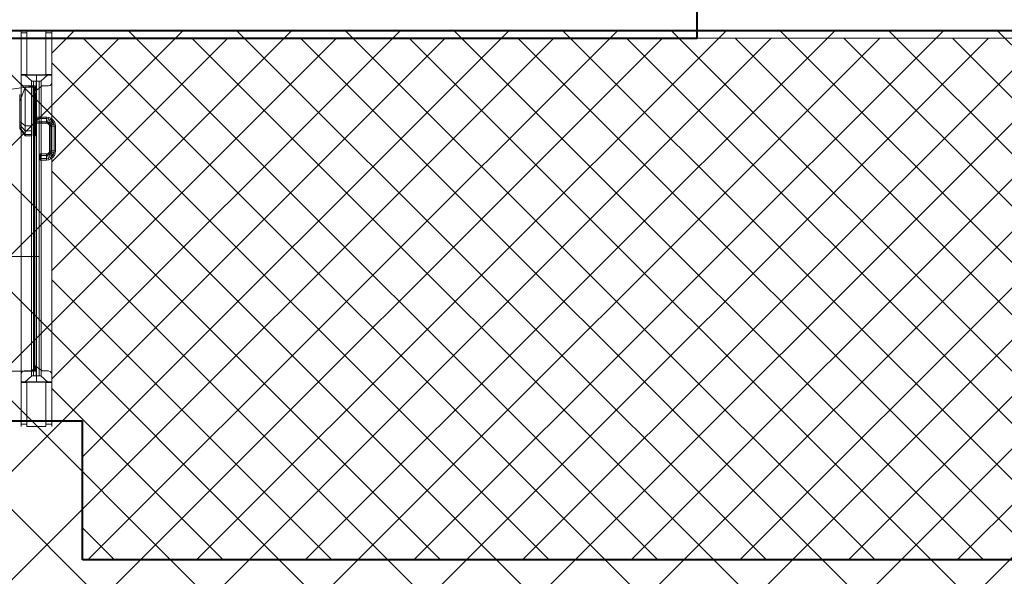
# Model space of a CAD drawing. Units: millimetres. Extents: x -35932 to 79701, y -14474 to 67745.
# Drawn here: x -9900 to -6695, y 15842 to 17654 of the extents above; entities that cross this region are included whole.
import ezdxf

# ---------------------------------------------------------------- set-up
doc = ezdxf.new("R2010")
doc.units = ezdxf.units.MM
doc.header["$LTSCALE"] = 250
doc.layers.add('0_2.OG', color=7, linetype='Continuous')
doc.layers.add('0_3.OG', color=7, linetype='Continuous')
for name, color, linetype, lineweight, true_color in [('CAMPITURE', 7, 'Continuous', 13, 0xff7f7f), ('INFISSI', 2, 'Continuous', 13, 0xffff00), ('MURI', 6, 'Continuous', 40, 0xff00ff)]:
    doc.layers.add(name, color=color, linetype=linetype, lineweight=lineweight, true_color=true_color)
doc.layers.get('0').off()

# ---------------------------------------------------------------- blocks, each defined once
blk = doc.blocks.new('3.OG')
at = {"layer": 'CAMPITURE', "color": 252, "linetype": 'Continuous'}
for p, q in [((100.115, 281.36), (100.857, 282.102)), ((100.115, 277.824), (104.393, 282.102)), ((100.115, 274.289), (107.928, 282.101)), ((100.115, 270.753), (111.464, 282.101)), ((101.115, 268.218), (115, 282.101)), ((101.295, 264.863), (118.535, 282.101)), ((119.837, 264.862), (102.598, 282.102)), ((104.831, 264.862), (122.071, 282.101)), ((123.372, 264.862), (106.133, 282.102)), ((108.366, 264.862), (125.606, 282.101)), ((126.908, 264.862), (109.669, 282.101)), ((111.902, 264.862), (129.142, 282.101)), ((130.443, 264.861), (113.205, 282.101)), ((115.437, 264.862), (132.677, 282.101)), ((156.36, 242.478), (116.74, 282.101)), ((118.973, 264.862), (136.213, 282.1)), ((156.36, 246.014), (120.276, 282.101)), ((122.508, 264.862), (139.748, 282.1)), ((156.36, 249.55), (123.811, 282.101)), ((126.044, 264.862), (143.284, 282.1)), ((156.36, 253.085), (127.347, 282.101)), ((129.579, 264.861), (146.819, 282.1)), ((156.36, 256.621), (130.882, 282.101)), ((116.301, 264.862), (100.115, 281.049)), ((112.765, 264.862), (100.115, 277.513)), ((109.23, 264.862), (100.115, 273.978)), ((105.694, 264.862), (100.115, 270.442)), ((102.159, 264.862), (101.115, 265.907))]:
    blk.add_line(p, q, dxfattribs=at)
at = {"layer": 'INFISSI', "color": 252, "linetype": 'Continuous'}
for p, q in [((99.115, 280.652), (99.115, 282.102)), ((99.305, 282.022), (99.115, 282.022)), ((99.115, 282.022), (99.115, 280.662)), ((99.305, 282.102), (99.305, 280.652)), ((99.925, 282.102), (99.305, 282.102)), ((99.305, 281.402), (99.305, 282.102)), ((99.305, 282.022), (99.305, 280.662)), ((99.925, 280.652), (99.925, 282.102)), ((99.925, 281.402), (99.925, 282.102)), ((100.115, 282.022), (99.925, 282.022)), ((99.925, 282.022), (99.925, 280.662)), ((100.115, 280.652), (100.115, 282.102)), ((100.115, 282.022), (100.115, 280.662)), ((99.305, 280.662), (99.115, 280.662)), ((100.115, 280.652), (99.115, 280.652)), ((99.615, 280.652), (99.115, 280.652)), ((99.115, 280.652), (99.115, 270.652)), ((99.115, 280.642), (99.115, 270.662)), ((99.115, 280.642), (99.115, 280.392)), ((100.115, 280.642), (99.115, 280.642)), ((99.129, 280.342), (99.115, 280.392)), ((99.465, 280.452), (99.245, 280.652)), ((99.46, 280.452), (99.46, 270.852)), ((99.615, 280.452), (99.465, 280.452)), ((99.52, 270.852), (99.52, 280.452)), ((99.52, 280.452), (99.61, 280.452)), ((99.61, 280.452), (99.61, 270.852)), ((99.615, 280.652), (100.115, 280.652)), ((99.615, 280.652), (99.615, 270.652)), ((99.615, 280.452), (99.765, 280.452)), ((99.62, 270.852), (99.62, 280.452)), ((99.62, 280.452), (99.71, 280.452)), ((99.71, 280.452), (99.71, 270.852)), ((99.765, 280.452), (99.985, 280.652)), ((99.77, 280.452), (99.77, 270.852)), ((100.115, 280.662), (99.925, 280.662)), ((100.102, 280.342), (100.115, 280.392)), ((100.115, 280.652), (100.115, 270.652)), ((100.115, 280.642), (100.115, 270.662)), ((100.115, 280.392), (100.115, 280.642)), ((99.615, 280.302), (97.208, 279.985)), ((99.075, 279.787), (99.255, 280.252)), ((99.165, 280.305), (99.129, 280.342)), ((99.215, 280.292), (99.165, 280.305)), ((99.215, 280.292), (99.575, 280.292)), ((99.255, 280.252), (99.255, 278.997)), ((99.465, 280.252), (99.255, 280.252)), ((99.55, 280.252), (99.46, 280.252)), ((99.46, 280.252), (99.46, 271.052)), ((99.465, 278.997), (99.465, 280.252)), ((99.546, 278.997), (99.546, 280.073)), ((99.546, 280.073), (99.581, 280.073)), ((99.55, 280.252), (99.55, 271.052)), ((99.575, 280.122), (99.8, 280.292)), ((99.575, 280.292), (99.575, 280.122)), ((99.581, 280.073), (99.581, 278.997)), ((99.8, 280.292), (100.015, 280.292)), ((100.015, 280.292), (100.065, 280.305)), ((100.065, 280.305), (100.102, 280.342)), ((99.075, 280.015), (99.075, 279.984)), ((99.075, 279.984), (99.075, 279.901)), ((99.075, 279.901), (99.075, 279.787)), ((99.075, 279.136), (99.075, 279.787)), ((99.52, 279.443), (99.52, 276.52)), ((99.61, 279.443), (99.61, 276.52)), ((99.62, 279.443), (99.62, 276.52)), ((99.71, 279.443), (99.71, 276.52)), ((99.075, 279.136), (99.075, 279.023)), ((99.255, 278.997), (99.075, 279.136)), ((99.46, 279.285), (99.46, 276.484)), ((99.55, 279.285), (99.55, 276.484)), ((99.941, 279.279), (99.591, 279.279)), ((99.591, 279.279), (99.591, 279.229)), ((99.591, 279.229), (99.591, 279.129)), ((99.591, 279.229), (99.941, 279.229)), ((99.591, 279.129), (99.591, 279.079)), ((99.591, 279.129), (99.941, 279.129)), ((99.941, 279.279), (100.019, 279.269)), ((99.941, 279.229), (99.941, 279.279)), ((99.941, 279.129), (99.941, 279.229)), ((100.006, 279.221), (99.941, 279.229)), ((99.941, 279.079), (99.941, 279.129)), ((99.98, 279.124), (99.941, 279.129)), ((99.967, 279.076), (99.98, 279.124)), ((99.98, 279.124), (100.006, 279.221)), ((100.016, 279.109), (99.98, 279.124)), ((99.991, 279.066), (100.016, 279.109)), ((100.006, 279.221), (100.019, 279.269)), ((100.066, 279.196), (100.006, 279.221)), ((100.016, 279.109), (100.066, 279.196)), ((100.047, 279.085), (100.016, 279.109)), ((100.019, 279.269), (100.091, 279.239)), ((100.047, 279.085), (100.118, 279.156)), ((100.066, 279.196), (100.091, 279.239)), ((100.118, 279.156), (100.066, 279.196)), ((100.071, 279.054), (100.158, 279.104)), ((100.091, 279.239), (100.153, 279.191)), ((100.118, 279.156), (100.153, 279.191)), ((100.158, 279.104), (100.118, 279.156)), ((100.153, 279.191), (100.201, 279.129)), ((100.158, 279.104), (100.201, 279.129)), ((100.183, 279.044), (100.158, 279.104)), ((100.201, 279.129), (100.231, 279.057)), ((99.075, 279.023), (99.255, 278.834)), ((99.075, 279.023), (99.075, 278.939)), ((99.075, 278.939), (99.255, 278.715)), ((99.075, 278.939), (99.075, 278.909)), ((99.075, 278.909), (99.255, 278.672)), ((99.255, 278.834), (99.255, 278.997)), ((99.255, 278.997), (99.465, 278.997)), ((99.465, 278.834), (99.255, 278.834)), ((99.255, 278.715), (99.255, 278.834)), ((99.465, 278.997), (99.465, 278.834)), ((99.465, 278.834), (99.465, 278.715)), ((99.52, 278.882), (99.52, 276.877)), ((99.546, 278.997), (99.546, 278.834)), ((99.581, 278.997), (99.546, 278.997)), ((99.546, 278.834), (99.546, 278.715)), ((99.546, 278.834), (99.581, 278.834)), ((99.581, 278.834), (99.581, 278.997)), ((99.581, 278.715), (99.581, 278.834)), ((99.591, 279.079), (99.941, 279.079)), ((99.61, 278.882), (99.61, 276.877)), ((99.62, 278.882), (99.62, 276.877)), ((99.71, 278.882), (99.71, 276.877)), ((99.967, 279.076), (99.941, 279.079)), ((99.991, 279.066), (99.967, 279.076)), ((100.012, 279.05), (99.991, 279.066)), ((100.012, 279.05), (100.047, 279.085)), ((100.028, 279.029), (100.012, 279.05)), ((100.028, 279.029), (100.071, 279.054)), ((100.038, 279.005), (100.028, 279.029)), ((100.038, 279.005), (100.086, 279.018)), ((100.041, 278.979), (100.038, 279.005)), ((100.041, 278.979), (100.041, 278.179)), ((100.091, 278.979), (100.041, 278.979)), ((100.071, 279.054), (100.047, 279.085)), ((100.086, 279.018), (100.071, 279.054)), ((100.086, 279.018), (100.183, 279.044)), ((100.091, 278.979), (100.086, 279.018)), ((100.091, 278.979), (100.091, 278.179)), ((100.191, 278.979), (100.091, 278.979)), ((100.183, 279.044), (100.231, 279.057)), ((100.191, 278.979), (100.183, 279.044)), ((100.191, 278.979), (100.191, 278.179)), ((100.241, 278.979), (100.191, 278.979)), ((100.231, 279.057), (100.241, 278.979)), ((100.241, 278.179), (100.241, 278.979)), ((99.465, 278.715), (99.255, 278.715)), ((99.255, 278.672), (99.255, 278.715)), ((99.465, 278.672), (99.255, 278.672)), ((99.46, 278.747), (99.46, 276.826)), ((99.465, 278.715), (99.465, 278.672)), ((99.546, 278.715), (99.546, 278.672)), ((99.581, 278.715), (99.546, 278.715)), ((99.546, 278.672), (99.581, 278.672)), ((99.55, 278.747), (99.55, 276.826)), ((99.581, 278.672), (99.581, 278.715)), ((100.038, 278.153), (100.028, 278.129)), ((100.041, 278.179), (100.038, 278.153)), ((100.038, 278.153), (100.086, 278.14)), ((100.091, 278.179), (100.041, 278.179)), ((100.086, 278.14), (100.071, 278.104)), ((100.091, 278.179), (100.086, 278.14)), ((100.086, 278.14), (100.183, 278.115)), ((100.191, 278.179), (100.091, 278.179)), ((100.191, 278.179), (100.183, 278.115)), ((100.241, 278.179), (100.191, 278.179)), ((100.231, 278.102), (100.241, 278.179)), ((99.741, 278.079), (99.741, 278.029)), ((99.941, 278.079), (99.741, 278.079)), ((99.741, 278.029), (99.741, 277.929)), ((99.941, 278.029), (99.741, 278.029)), ((99.741, 277.929), (99.741, 277.879)), ((99.941, 277.929), (99.741, 277.929)), ((99.741, 277.879), (99.941, 277.879)), ((99.967, 278.083), (99.941, 278.079)), ((99.941, 278.079), (99.941, 278.029)), ((99.98, 278.034), (99.941, 278.029)), ((99.941, 278.029), (99.941, 277.929)), ((100.006, 277.938), (99.941, 277.929)), ((99.941, 277.929), (99.941, 277.879)), ((99.941, 277.879), (100.019, 277.889)), ((99.991, 278.093), (99.967, 278.083)), ((99.967, 278.083), (99.98, 278.034)), ((100.016, 278.049), (99.98, 278.034)), ((99.98, 278.034), (100.006, 277.938)), ((100.012, 278.109), (99.991, 278.093)), ((99.991, 278.093), (100.016, 278.049)), ((100.066, 277.963), (100.006, 277.938)), ((100.006, 277.938), (100.019, 277.889)), ((100.028, 278.129), (100.012, 278.109)), ((100.012, 278.109), (100.047, 278.073)), ((100.047, 278.073), (100.016, 278.049)), ((100.016, 278.049), (100.066, 277.963)), ((100.019, 277.889), (100.091, 277.919)), ((100.028, 278.129), (100.071, 278.104)), ((100.071, 278.104), (100.047, 278.073)), ((100.047, 278.073), (100.118, 278.002)), ((100.118, 278.002), (100.066, 277.963)), ((100.066, 277.963), (100.091, 277.919)), ((100.071, 278.104), (100.158, 278.054)), ((100.091, 277.919), (100.153, 277.967)), ((100.158, 278.054), (100.118, 278.002)), ((100.118, 278.002), (100.153, 277.967)), ((100.153, 277.967), (100.201, 278.029)), ((100.183, 278.115), (100.158, 278.054)), ((100.158, 278.054), (100.201, 278.029)), ((100.183, 278.115), (100.231, 278.102)), ((100.201, 278.029), (100.231, 278.102)), ((92.715, 274.735), (99.71, 274.735)), ((99.46, 271.995), (99.46, 274.773)), ((99.52, 271.836), (99.52, 274.735)), ((99.55, 271.995), (99.55, 274.773)), ((99.61, 271.836), (99.61, 274.735)), ((99.62, 271.836), (99.62, 274.735)), ((99.71, 271.836), (99.71, 274.735)), ((99.46, 272.57), (99.46, 274.125)), ((99.52, 272.436), (99.52, 274.058)), ((99.55, 272.57), (99.55, 274.125)), ((99.61, 272.436), (99.61, 274.058)), ((99.62, 272.436), (99.62, 274.058)), ((99.71, 272.436), (99.71, 274.058)), ((99.575, 271.182), (99.8, 271.012)), ((99.575, 271.012), (99.575, 271.182)), ((99.615, 271.002), (90.315, 271.002)), ((99.128, 270.962), (99.115, 270.912)), ((99.115, 270.662), (99.115, 270.912)), ((99.165, 270.998), (99.128, 270.962)), ((99.215, 271.012), (99.165, 270.998)), ((99.215, 271.012), (99.575, 271.012)), ((99.465, 270.852), (99.245, 270.652)), ((99.55, 271.052), (99.46, 271.052)), ((99.615, 270.852), (99.465, 270.852)), ((99.61, 270.852), (99.52, 270.852)), ((99.615, 270.852), (99.765, 270.852)), ((99.71, 270.852), (99.62, 270.852)), ((99.765, 270.852), (99.985, 270.652)), ((99.8, 271.012), (100.015, 271.012)), ((100.015, 271.012), (100.065, 270.998)), ((100.065, 270.998), (100.102, 270.962)), ((100.102, 270.962), (100.115, 270.912)), ((100.115, 270.912), (100.115, 270.662)), ((100.115, 270.662), (99.115, 270.662)), ((99.115, 270.652), (99.115, 269.202)), ((100.115, 270.652), (99.115, 270.652)), ((99.615, 270.652), (99.115, 270.652)), ((99.305, 270.642), (99.115, 270.642)), ((99.115, 270.642), (99.115, 269.282)), ((99.305, 270.652), (99.305, 269.202)), ((99.305, 270.642), (99.305, 269.282)), ((99.615, 270.652), (100.115, 270.652)), ((99.925, 269.202), (99.925, 270.652)), ((100.115, 270.642), (99.925, 270.642)), ((99.925, 270.642), (99.925, 269.282)), ((100.115, 270.652), (100.115, 269.202)), ((100.115, 270.642), (100.115, 269.282)), ((99.305, 269.902), (99.305, 269.202)), ((99.925, 269.902), (99.925, 269.202)), ((99.305, 269.282), (99.115, 269.282)), ((99.305, 269.202), (99.925, 269.202)), ((100.115, 269.282), (99.925, 269.282))]:
    blk.add_line(p, q, dxfattribs=at)
at = {"layer": 'MURI', "color": 252, "linetype": 'Continuous'}
for p, q in [((98.746, 282.102), (137.115, 282.1)), ((101.115, 269.373), (98.615, 269.373)), ((101.115, 264.863), (101.115, 269.373)), ((133.615, 264.861), (101.115, 264.863))]:
    blk.add_line(p, q, dxfattribs=at)
blk = doc.blocks.new('2.OG')
at = {"color": 252, "linetype": 'ByBlock', "lineweight": 5}
blk.add_line((428.085, 625.628), (151.311, 625.639), dxfattribs=at)
at = {"layer": 'CAMPITURE', "color": 252, "linetype": 'Continuous'}
for p, q in [((151.307, 539.329), (237.621, 625.635)), ((151.308, 567.613), (209.336, 625.637)), ((151.308, 560.542), (216.407, 625.636)), ((151.308, 553.471), (223.479, 625.636)), ((151.308, 546.4), (230.55, 625.636)), ((216.359, 580.912), (171.637, 625.638)), ((223.431, 580.911), (178.708, 625.638)), ((230.502, 580.911), (185.779, 625.637)), ((237.573, 580.911), (192.85, 625.637)), ((244.644, 580.911), (199.921, 625.637)), ((199.965, 580.912), (244.692, 625.635)), ((251.715, 580.91), (206.992, 625.637)), ((207.036, 580.912), (251.763, 625.635)), ((258.786, 580.91), (214.063, 625.636)), ((214.108, 580.912), (258.834, 625.635)), ((265.857, 580.91), (221.134, 625.636)), ((221.179, 580.911), (265.905, 625.634)), ((272.203, 581.634), (228.205, 625.636)), ((228.25, 580.911), (272.976, 625.634)), ((279.275, 581.634), (235.276, 625.636)), ((235.321, 580.911), (280.047, 625.634)), ((286.346, 581.634), (242.347, 625.635)), ((242.392, 580.911), (287.118, 625.634)), ((293.417, 581.633), (249.418, 625.635)), ((249.463, 580.91), (294.189, 625.633)), ((300.488, 581.633), (256.489, 625.635)), ((256.534, 580.91), (301.26, 625.633)), ((307.559, 581.633), (263.56, 625.635))]:
    blk.add_line(p, q, dxfattribs=at)
at = {"layer": 'INFISSI', "color": 252, "linetype": 'Continuous'}
blk.add_line((266.94, 625.634), (228.397, 625.636), dxfattribs=at)
at = {"layer": 'MURI', "color": 252, "linetype": 'Continuous'}
for p, q in [((246.94, 625.635), (246.94, 630.635)), ((189.854, 625.637), (228.397, 625.636)), ((189.854, 625.637), (246.94, 625.635))]:
    blk.add_line(p, q, dxfattribs=at)
at = {"layer": 'MURI', "color": 252, "linetype": 'ByBlock'}
for p, q in [((241.74, 625.635), (241.74, 625.635)), ((245.94, 625.635), (245.94, 625.635))]:
    blk.add_line(p, q, dxfattribs=at)

msp = doc.modelspace()

# ---------------------------------------------------------------- block references
at = {"layer": '0_2.OG', "xscale": 50, "yscale": 50, "zscale": 50}
msp.add_blockref('2.OG', (-20042.189, -13687.423, 7920), dxfattribs=at)
at = {"layer": '0_3.OG', "xscale": 100, "yscale": 100, "zscale": 100}
msp.add_blockref('3.OG', (-19806.744, -10590.763, 11150), dxfattribs=at)

doc.saveas('drawing.dxf')
